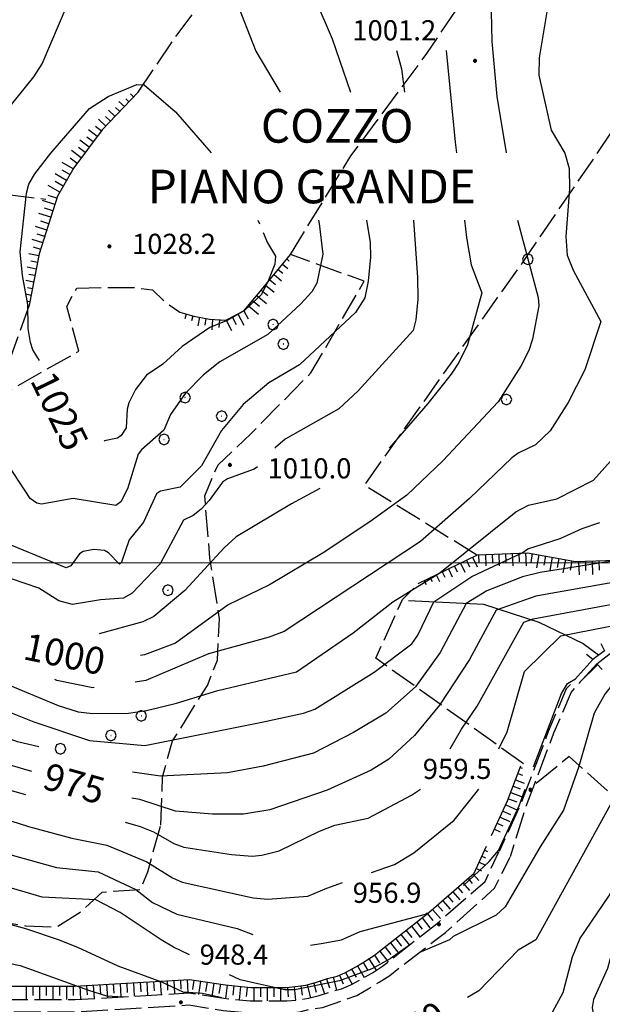
# Model space of a CAD drawing. Extents: x 2590192 to 2595016, y 4502431 to 4505889.
# Drawn here: x 2593253 to 2593470, y 4505336 to 4505702 of the extents above; entities that cross this region are included whole.
import ezdxf

# ---------------------------------------------------------------- set-up
doc = ezdxf.new("R2010")
doc.units = 0
doc.header["$LTSCALE"] = 5
doc.header["$MEASUREMENT"] = 0
for name, pattern in [('102', [2.5, 2, -0.5]), ('701', [2.5, 2, -0.5]), ('LSCA1', [1, -0.5, -0.5])]:
    doc.linetypes.add(name, pattern=pattern)
for name, color, linetype in [('10200000', 1, '102'), ('10800000', 2, 'Continuous'), ('30200000', 1, 'Continuous'), ('60100000', 1, 'LSCA1'), ('70100000', 1, '701'), ('70400000', 1, 'Continuous'), ('80100000', 2, 'Continuous'), ('80200000', 1, 'Continuous'), ('80400000', 1, 'Continuous'), ('A0070000', 8, 'Continuous'), ('A0130000', 4, 'Continuous'), ('A0140000', 2, 'Continuous'), ('PARAMETR', 1, 'Continuous')]:
    doc.layers.add(name, color=color, linetype=linetype)
doc.styles.get("Standard").update_dxf_attribs({"font": 'romans.shx'})

# ---------------------------------------------------------------- blocks, each defined once
blk = doc.blocks.new('CERCHIO5')
at = {"linetype": 'Continuous'}
for p, q in [((-0.2, 0.06), (-0.21, 0)), ((-0.21, 0), (-0.2, -0.06)), ((0, -0.2), (-0.21, 0)), ((-0.21, 0), (0, 0)), ((-0.2, -0.06), (0.02, 0.2)), ((-0.17, 0.12), (-0.2, 0.06)), ((0.16, -0.12), (-0.2, 0.06)), ((-0.2, 0.06), (0.19, -0.06)), ((-0.15, 0.09), (-0.18, 0.06)), ((-0.17, 0.09), (-0.18, 0.09)), ((-0.18, 0.09), (-0.09, 0.06)), ((-0.18, 0.06), (-0.18, 0.03)), ((-0.18, 0.03), (-0.18, 0.01)), ((-0.18, 0.01), (-0.18, -0.05)), ((-0.17, -0.12), (0.09, 0.18)), ((-0.12, 0.17), (-0.17, 0.12)), ((0.19, -0.06), (-0.17, 0.12)), ((-0.17, 0.12), (0, 0)), ((-0.17, 0.02), (-0.08, 0.11)), ((-0.15, 0.09), (-0.17, 0.09)), ((-0.16, 0.05), (-0.17, 0)), ((-0.12, -0.02), (-0.17, 0.02)), ((0, 0), (-0.17, -0.12)), ((-0.17, 0), (-0.16, -0.08)), ((-0.07, 0.16), (-0.16, 0.05)), ((-0.14, 0.05), (-0.16, -0.02)), ((-0.14, 0.11), (-0.15, 0.09)), ((-0.13, 0.02), (-0.15, 0.09)), ((-0.09, 0.06), (-0.14, 0.14)), ((-0.14, 0.14), (0, 0.07)), ((-0.1, 0.12), (-0.14, 0.11)), ((-0.13, 0.09), (-0.14, 0)), ((-0.08, 0.08), (-0.14, 0.05)), ((-0.14, 0), (-0.12, -0.07)), ((-0.07, 0.16), (-0.13, 0.09)), ((-0.13, 0.09), (-0.12, 0.11)), ((-0.11, -0.01), (-0.13, 0.09)), ((-0.09, -0.03), (-0.13, 0.02)), ((-0.07, 0.19), (-0.12, 0.17)), ((0.06, 0.19), (-0.12, -0.16)), ((-0.12, -0.16), (-0.07, 0.19)), ((0, -0.2), (-0.12, 0.17)), ((-0.12, 0.17), (0.16, -0.12)), ((-0.12, 0.11), (-0.11, 0.14)), ((-0.08, 0.05), (-0.12, -0.02)), ((-0.11, 0.14), (-0.1, 0.18)), ((-0.1, 0.18), (-0.08, 0.17)), ((-0.07, 0.16), (-0.1, 0.12)), ((-0.08, 0.17), (-0.03, 0.18)), ((-0.02, 0.15), (-0.08, 0.05)), ((-0.05, 0.13), (-0.08, 0.08)), ((-0.08, 0.11), (0.01, 0.1)), ((0, 0.2), (-0.07, 0.19)), ((0.02, 0.2), (-0.07, 0.16)), ((-0.07, 0.19), (0.12, -0.16)), ((-0.03, 0.18), (-0.07, 0.16)), ((0, 0.15), (-0.07, 0.16)), ((-0.05, 0.06), (-0.07, -0.01)), ((-0.07, -0.18), (0.04, 0.01)), ((0.01, 0.15), (-0.05, 0.11)), ((-0.04, 0.12), (-0.05, 0.13)), ((-0.05, 0.11), (-0.05, 0.06)), ((-0.02, 0.1), (-0.05, 0.06)), ((-0.05, 0.06), (-0.02, 0.1)), ((-0.03, 0.18), (-0.04, 0.12)), ((0.01, 0.19), (-0.03, 0.18)), ((0, 0.17), (-0.03, 0.18)), ((-0.03, 0.18), (0.01, 0.15)), ((0.01, 0.05), (-0.03, -0.02)), ((0.06, 0.13), (-0.02, 0.15)), ((-0.02, 0.1), (0.03, 0.11)), ((0.07, 0.09), (-0.02, 0.1)), ((0, 0), (0, 0.2)), ((0.06, 0.19), (0, 0.2)), ((0, 0.07), (0.04, 0.2)), ((0, 0), (0.06, 0.19)), ((0.12, 0.17), (0, -0.2)), ((0.04, 0.16), (0, 0.17)), ((0.06, 0.14), (0, 0.15)), ((0.07, 0.05), (0, -0.04)), ((0, 0), (0.2, 0)), ((0, 0), (0, -0.2)), ((0.03, 0.11), (0.01, 0.19)), ((0.01, 0.1), (0.07, 0.05)), ((0.07, 0.04), (0.01, 0.05)), ((0.15, 0.14), (0.03, 0.07)), ((0.03, 0.11), (0.09, 0.09)), ((0.07, -0.09), (0.03, 0.11)), ((0.03, 0.07), (0.19, 0.06)), ((0.03, -0.08), (0.08, 0.07)), ((0.04, 0.2), (0.07, 0.1)), ((0.09, 0.18), (0.04, -0.2)), ((0.11, 0.14), (0.04, 0.16)), ((0.04, 0.01), (0.15, 0.14)), ((0.05, -0.06), (0.11, 0.03)), ((0.12, 0.17), (0.06, 0.19)), ((0.06, -0.19), (0.12, 0.17)), ((0.12, 0.12), (0.06, 0.14)), ((0.08, 0.07), (0.06, 0.13)), ((0.16, 0.12), (0.06, -0.19)), ((0.07, 0.1), (0.08, 0.18)), ((0.12, 0.04), (0.07, 0.09)), ((0.07, -0.02), (0.07, 0.04)), ((0.08, 0.18), (0.2, -0.03)), ((0.09, 0.09), (0.12, 0.05)), ((0.14, 0.07), (0.1, -0.08)), ((0.16, 0.11), (0.11, 0.14)), ((0.11, 0.03), (0.14, 0.1)), ((0.16, 0.12), (0.12, 0.17)), ((0.12, -0.16), (0.16, 0.12)), ((0.16, 0.06), (0.12, 0.12)), ((0.12, 0.05), (0.12, 0.05)), ((0.12, 0.05), (0.13, -0.03)), ((0.12, -0.06), (0.12, 0.04)), ((0.13, -0.07), (0.16, 0)), ((0.14, 0.1), (0.14, 0.07)), ((0.19, 0.06), (0.16, 0.12)), ((0.17, 0.06), (0.16, 0.11)), ((0.16, 0.04), (0.16, 0.06)), ((0.16, 0), (0.16, 0.04)), ((0.19, 0.06), (0.17, -0.1)), ((0.18, -0.01), (0.17, 0.06)), ((0.2, 0), (0.19, 0.06)), ((0.19, -0.06), (0.2, 0)), ((-0.2, -0.06), (-0.17, -0.12)), ((0.17, -0.1), (-0.2, -0.06)), ((-0.18, -0.05), (-0.16, -0.1)), ((-0.17, -0.12), (-0.12, -0.16)), ((-0.16, -0.02), (-0.12, -0.04)), ((-0.15, -0.04), (-0.16, -0.11)), ((-0.16, -0.08), (-0.13, -0.13)), ((-0.16, -0.1), (-0.12, -0.15)), ((-0.16, -0.11), (-0.11, -0.13)), ((-0.12, -0.02), (-0.15, -0.04)), ((-0.13, -0.06), (-0.11, -0.02)), ((-0.1, -0.08), (-0.13, -0.06)), ((-0.13, -0.13), (-0.06, -0.15)), ((-0.11, -0.02), (-0.12, -0.02)), ((-0.12, -0.04), (-0.08, -0.02)), ((-0.12, -0.07), (-0.09, -0.09)), ((-0.12, -0.15), (-0.06, -0.16)), ((-0.12, -0.16), (-0.07, -0.19)), ((-0.1, -0.08), (-0.11, -0.01)), ((-0.11, -0.13), (-0.09, -0.16)), ((-0.06, -0.04), (-0.1, -0.1)), ((0, -0.09), (-0.1, -0.08)), ((-0.08, -0.14), (-0.1, -0.08)), ((-0.1, -0.1), (0.03, -0.13)), ((-0.05, -0.07), (-0.09, -0.03)), ((-0.09, -0.18), (-0.05, -0.07)), ((-0.09, -0.09), (-0.03, -0.13)), ((-0.09, -0.16), (-0.09, -0.18)), ((-0.03, -0.15), (-0.08, -0.14)), ((-0.07, -0.01), (-0.04, -0.05)), ((0.04, -0.2), (-0.07, -0.18)), ((-0.07, -0.19), (0, -0.2)), ((0.1, -0.08), (-0.06, -0.04)), ((-0.06, -0.15), (0.01, -0.16)), ((-0.06, -0.16), (-0.03, -0.19)), ((0, -0.04), (-0.05, -0.07)), ((0.05, -0.06), (-0.05, -0.07)), ((-0.05, -0.07), (0.05, -0.06)), ((-0.05, -0.07), (-0.05, -0.18)), ((-0.05, -0.18), (0.03, -0.08)), ((-0.04, -0.05), (0.01, -0.06)), ((-0.03, -0.02), (0.02, -0.05)), ((-0.03, -0.13), (0.05, -0.13)), ((0.05, -0.13), (-0.03, -0.15)), ((-0.03, -0.19), (0.04, -0.18)), ((0.14, -0.11), (0, -0.09)), ((0, -0.2), (0.06, -0.19)), ((0.01, -0.06), (0.05, -0.06)), ((0.01, -0.16), (0.04, -0.15)), ((0.02, -0.05), (0.07, -0.07)), ((0.03, -0.13), (0.07, -0.09)), ((0.13, -0.03), (0.04, -0.05)), ((0.04, -0.05), (0.05, -0.13)), ((0.04, -0.15), (0.1, -0.13)), ((0.04, -0.18), (0.06, -0.18)), ((0.05, -0.06), (0.07, -0.02)), ((0.13, -0.03), (0.05, -0.06)), ((0.05, -0.13), (0.11, -0.11)), ((0.06, -0.19), (0.12, -0.16)), ((0.06, -0.18), (0.09, -0.16)), ((0.07, -0.07), (0.15, -0.08)), ((0.09, -0.16), (0.12, -0.15)), ((0.1, -0.13), (0.13, -0.07)), ((0.11, -0.11), (0.12, -0.06)), ((0.12, -0.15), (0.14, -0.11)), ((0.12, -0.16), (0.16, -0.12)), ((0.2, -0.03), (0.13, -0.03)), ((0.15, -0.08), (0.18, -0.07)), ((0.16, -0.12), (0.19, -0.06)), ((0.18, -0.07), (0.18, -0.01))]:
    blk.add_line(p, q, dxfattribs=at)
blk = doc.blocks.new('CERCHIO1')
at = {"linetype": 'Continuous'}
for p, q in [((-0.28, 0.28), (-0.397, -0.002)), ((0.003, 0.398), (-0.28, 0.28)), ((0, 0), (-0.002, -0.003)), ((0.002, 0.002), (0, 0)), ((0.005, 0.003), (0.002, 0.002)), ((0.286, 0.28), (0.003, 0.398)), ((0.009, 0.003), (0.005, 0.003)), ((0.011, 0.001), (0.009, 0.003)), ((0.013, -0.001), (0.011, 0.001)), ((0.403, -0.002), (0.286, 0.28)), ((-0.397, -0.002), (-0.28, -0.285)), ((-0.28, -0.285), (0.003, -0.402)), ((-0.002, -0.003), (-0.002, -0.006)), ((-0.002, -0.006), (0, -0.009)), ((0, -0.009), (0.002, -0.011)), ((0.002, -0.011), (0.005, -0.013)), ((0.003, -0.402), (0.286, -0.285)), ((0.005, -0.013), (0.009, -0.012)), ((0.009, -0.012), (0.011, -0.011)), ((0.011, -0.011), (0.013, -0.008)), ((0.014, -0.005), (0.013, -0.001)), ((0.013, -0.008), (0.014, -0.005)), ((0.286, -0.285), (0.403, -0.002))]:
    blk.add_line(p, q, dxfattribs=at)
blk = doc.blocks.new('BA1LUNG')
at = {"linetype": 'Continuous'}
blk.add_line((0, 0), (1, 0), dxfattribs=at)
blk = doc.blocks.new('BA1CORT')
at = {"linetype": 'Continuous'}
blk.add_line((0, 0), (0.7, 0), dxfattribs=at)

msp = doc.modelspace()

# ---------------------------------------------------------------- linework, layer by layer
at = {"layer": '10200000', "linetype": '102', "flags": 128}
for points in [[(2593466.06, 4505464.03), (2593456.15, 4505453.09), (2593449.46, 4505437.25), (2593438.93, 4505409.56), (2593431.13, 4505392.59)], [(2593467.48, 4505462.47), (2593457.93, 4505451.94), (2593451.45, 4505436.63), (2593440.91, 4505408.88), (2593435.22, 4505390.63)], [(2593196, 4505337.5), (2593212.25, 4505335.5), (2593243.5, 4505337.5), (2593273.5, 4505337.5), (2593315.75, 4505340), (2593328.75, 4505338), (2593338.5, 4505337), (2593352.25, 4505337), (2593357, 4505337.5), (2593360.25, 4505338), (2593364.25, 4505339), (2593368.75, 4505340.5), (2593372.5, 4505341.5), (2593376, 4505343), (2593380.5, 4505345.5), (2593384, 4505347.5), (2593387.75, 4505350), (2593389.75, 4505351.5), (2593408.25, 4505366), (2593426, 4505381.5), (2593431, 4505392.5)], [(2593012.25, 4505203), (2593080.5, 4505270.5), (2593108.5, 4505294.5), (2593131.75, 4505316), (2593135.25, 4505319), (2593139, 4505322), (2593142.75, 4505324), (2593146.25, 4505326), (2593150, 4505327), (2593153.75, 4505328.5), (2593157.5, 4505329.5), (2593176.5, 4505332), (2593194, 4505332.5), (2593212, 4505331), (2593243.75, 4505333), (2593273.75, 4505333), (2593315.75, 4505335.5), (2593328.5, 4505333.5), (2593338, 4505332.5), (2593352.5, 4505332.5), (2593357, 4505333), (2593361.25, 4505334), (2593365.5, 4505334.5), (2593369.75, 4505336), (2593374, 4505337.5), (2593378.25, 4505339), (2593382.5, 4505341.5), (2593386.5, 4505344), (2593390.5, 4505346.5), (2593394.25, 4505349.5), (2593411.25, 4505362.5), (2593429.5, 4505379), (2593435.25, 4505390.5)]]:
    msp.add_lwpolyline(points, dxfattribs=at)
at = {"layer": '10800000', "linetype": 'Continuous', "flags": 128}
for points in [[(2593468.97, 4505470), (2593470.31, 4505467.31), (2593466.06, 4505464.03), (2593463.69, 4505465.87)], [(2593469.52, 4505460.27), (2593467.48, 4505462.47), (2593473.07, 4505466.75), (2593475.79, 4505465.48)]]:
    msp.add_lwpolyline(points, dxfattribs=at)
at = {"layer": '30200000', "linetype": 'Continuous', "flags": 128}
msp.add_lwpolyline([(2593397.48, 4505486), (2593425.34, 4505484.59), (2593445.88, 4505477.89), (2593462.42, 4505470), (2593468.17, 4505465.81)], dxfattribs=at)
at = {"layer": '60100000', "linetype": 'LSCA1', "flags": 128}
for points in [[(2593296.91, 4505675.19), (2593283.51, 4505661.09), (2593272.91, 4505646.94), (2593266.88, 4505636.47), (2593260.1, 4505614.94), (2593256.31, 4505595.84)], [(2593312.38, 4505593.25), (2593317.63, 4505591.81), (2593323.41, 4505590.72), (2593329.55, 4505590.34), (2593336.23, 4505593.81), (2593341.7, 4505600.25), (2593353.53, 4505614.75)], [(2593401.02, 4505492.28), (2593423.17, 4505503.03), (2593441.76, 4505503.78), (2593459.62, 4505500.53), (2593478.38, 4505501.13), (2593493.27, 4505500.16), (2593521.26, 4505483.78)], [(2593428.38, 4505398.59), (2593434.32, 4505411.5), (2593439.23, 4505424.42)], [(2593197.84, 4505342.31), (2593212.4, 4505340.52), (2593243.34, 4505342.5), (2593273.35, 4505342.5), (2593315.98, 4505345.02), (2593329.38, 4505342.96), (2593338.76, 4505342), (2593351.98, 4505342), (2593356.36, 4505342.46), (2593359.26, 4505342.91), (2593362.85, 4505343.8), (2593367.31, 4505345.29), (2593370.86, 4505346.23), (2593373.8, 4505347.49), (2593378.05, 4505349.86), (2593381.37, 4505351.76), (2593384.86, 4505354.09), (2593386.71, 4505355.47), (2593405.06, 4505369.85), (2593421.9, 4505384.55), (2593426.44, 4505394.57)]]:
    msp.add_lwpolyline(points, dxfattribs=at)
at = {"layer": '70100000', "linetype": '701', "flags": 128}
for points in [[(2593353.53, 4505614.75), (2593376.01, 4505651.44), (2593404.28, 4505689.47), (2593418.58, 4505710.68)], [(2593296.91, 4505675.19), (2593311.59, 4505696.84), (2593321.4, 4505709.74)], [(2593422.88, 4505502.88), (2593381.08, 4505528.88), (2593439.58, 4505611.25), (2593480.56, 4505671.28)], [(2593186.31, 4505644.97), (2593262.56, 4505635.28)], [(2593305.33, 4505402.44), (2593305.94, 4505420.44), (2593309.69, 4505433.75), (2593322.62, 4505454.34), (2593326.35, 4505463.78), (2593327.14, 4505479.22), (2593323.59, 4505501.69), (2593321.63, 4505525), (2593326.6, 4505536.53), (2593338.77, 4505548.03), (2593361.16, 4505570.69), (2593380.99, 4505604.78), (2593353.53, 4505614.75)], [(2593154.46, 4505512.88), (2593166.09, 4505517.16), (2593187.69, 4505522.47), (2593217.77, 4505541.56), (2593249.81, 4505564.69), (2593274.79, 4505578.75), (2593270.33, 4505595.44), (2593274.05, 4505602.25), (2593286.84, 4505602.5), (2593295.79, 4505602.47), (2593302.27, 4505601.53), (2593306.97, 4505596.97), (2593312.38, 4505593.25)], [(2593256.31, 4505595.84), (2593243.68, 4505560.25)], [(2593440.24, 4505425.28), (2593385.26, 4505464.5), (2593395.2, 4505486.34), (2593401.02, 4505492.28)], [(2593480.76, 4505406.78), (2593457.27, 4505427.97), (2593444.06, 4505417.19)], [(2593194.25, 4505352), (2593194.5, 4505374), (2593196.75, 4505379), (2593205.5, 4505379.5), (2593242.75, 4505367), (2593255, 4505365), (2593266.5, 4505364.5), (2593275.25, 4505370), (2593283.5, 4505377.5), (2593297.75, 4505378.5), (2593300.5, 4505385), (2593305.25, 4505402.5)]]:
    msp.add_lwpolyline(points, dxfattribs=at)
at = {"layer": '80100000', "linetype": 'Continuous', "flags": 128}
for points in [[(2593428.05, 4505710.77), (2593428.44, 4505694.03), (2593430.27, 4505673.48), (2593433.77, 4505652.53)], [(2593260.14, 4505575.24), (2593257.73, 4505579.28), (2593256.78, 4505582), (2593256.02, 4505587.25), (2593255.93, 4505587.87), (2593255.85, 4505596.15), (2593253.85, 4505606.97), (2593252.95, 4505615.68), (2593255.33, 4505637.54), (2593256.25, 4505640.91), (2593258.44, 4505644.7), (2593264.41, 4505652.49), (2593278.81, 4505669.09), (2593285.76, 4505673.51), (2593296.4, 4505677.95), (2593299.15, 4505677.85), (2593310.77, 4505667.83), (2593323.99, 4505652.53)], [(2593438.05, 4505627.53), (2593445.69, 4505598.8), (2593445.9, 4505595.63), (2593443.56, 4505583.28), (2593442.23, 4505579.05), (2593439.3, 4505573.23), (2593430.79, 4505559.91), (2593410.28, 4505537.98), (2593396.77, 4505525.22), (2593383.02, 4505515.28), (2593365.68, 4505503.75), (2593345.69, 4505491.84), (2593330.34, 4505484.43), (2593310.82, 4505470.14), (2593299.27, 4505465.79), (2593297.81, 4505465.56)], [(2593341.4, 4505627.53), (2593341.97, 4505626.2)], [(2593343.33, 4505622.98), (2593344.99, 4505619.04), (2593347.97, 4505614.13), (2593347.76, 4505611.09), (2593345.18, 4505604.51)], [(2593345.18, 4505604.51), (2593342.66, 4505599.67), (2593336.38, 4505593.88), (2593330.28, 4505590.29), (2593323.54, 4505587.53), (2593313.26, 4505580.52), (2593306.02, 4505573.88), (2593300.04, 4505569.82), (2593295.94, 4505564.48), (2593293.37, 4505559.6), (2593292.77, 4505557.16), (2593292.44, 4505550.24), (2593290.56, 4505547.38), (2593289.21, 4505546.46), (2593284.31, 4505545.36), (2593284.19, 4505545.3)], [(2593518.1, 4505497.98), (2593515.02, 4505494.79), (2593513.82, 4505490.58), (2593513.92, 4505487.62), (2593495.62, 4505494.32), (2593485.1, 4505494.27), (2593479.77, 4505493.78), (2593444.76, 4505487.59), (2593430.12, 4505482.45), (2593420.14, 4505464.05), (2593408.98, 4505447.03), (2593399.71, 4505435.82), (2593390.15, 4505426.97), (2593383.58, 4505422.91), (2593367.23, 4505415.38), (2593345.9, 4505408.09), (2593336.08, 4505406.45), (2593324.52, 4505406.55), (2593310.82, 4505407.66), (2593297.46, 4505411.95), (2593294.54, 4505412.51)], [(2593257.32, 4505422.33), (2593249.31, 4505424.7), (2593248.95, 4505424.79), (2593239.44, 4505427.02), (2593236.09, 4505428.59), (2593220.06, 4505438.59), (2593217.47, 4505440.72), (2593211.85, 4505447.13), (2593203.34, 4505453.3), (2593196.9, 4505456.34), (2593183.37, 4505461.2), (2593169.92, 4505464.23), (2593159.21, 4505465.93), (2593141.43, 4505466.82), (2593131.6, 4505465.05), (2593128.1, 4505464.99), (2593119.81, 4505466.79), (2593099.98, 4505469.51)], [(2593551.79, 4505417.76), (2593548.35, 4505420.61), (2593509.24, 4505443.7), (2593488.23, 4505448), (2593482.07, 4505448.49), (2593479.43, 4505444.74), (2593478.19, 4505440.77), (2593472.63, 4505410.13), (2593447.34, 4505364.19), (2593444.79, 4505359.77), (2593438.19, 4505355.95), (2593423.61, 4505340.73), (2593419.44, 4505338.28)], [(2593327.96, 4505338.13), (2593320.84, 4505339.73), (2593313.59, 4505340.28), (2593305.69, 4505343.97), (2593289.44, 4505350), (2593274.46, 4505356.94), (2593267.2, 4505359.77), (2593255.05, 4505363.88), (2593229.91, 4505370.6), (2593209.34, 4505375.21), (2593197.23, 4505379.95), (2593194.47, 4505381.75), (2593191.59, 4505385.7), (2593190.19, 4505388.49)]]:
    msp.add_lwpolyline(points, dxfattribs=at)
at = {"layer": '80200000', "linetype": 'Continuous', "flags": 128}
for points in [[(2593230.16, 4505646.33), (2593258.11, 4505680.83), (2593261.19, 4505685.73), (2593270.45, 4505707.56), (2593270.96, 4505709.25)], [(2593333.14, 4505709.85), (2593340.61, 4505690.38), (2593349.77, 4505675.11)], [(2593362.56, 4505710.14), (2593369.01, 4505694.94), (2593375.89, 4505675.11)], [(2593449.03, 4505705.74), (2593446.05, 4505687.92), (2593445.92, 4505681.47), (2593450.54, 4505660.97), (2593455.62, 4505652.4), (2593457.21, 4505646.78), (2593457.37, 4505639.14), (2593455.98, 4505621.38), (2593456.52, 4505614.45), (2593458.75, 4505608.9), (2593469.05, 4505589.82), (2593463.05, 4505571.88), (2593456.86, 4505559.65), (2593450.12, 4505549.07), (2593444.73, 4505543.86), (2593438.28, 4505540.83), (2593435.95, 4505539.09), (2593420.19, 4505523.89), (2593401.88, 4505507.93), (2593351.17, 4505474.41), (2593345.65, 4505472.31), (2593323.05, 4505466.14), (2593299.76, 4505456.22), (2593295.78, 4505455.67)], [(2593392.94, 4505690.67), (2593394.88, 4505683.76), (2593395.94, 4505675.11)], [(2593411.52, 4505690.67), (2593414.78, 4505656.58), (2593415.27, 4505652.53)], [(2593363.94, 4505627.53), (2593364.22, 4505626.33), (2593365.59, 4505614.9), (2593363.34, 4505604.06), (2593361.48, 4505600.84), (2593357.3, 4505596.25), (2593345.1, 4505584.99), (2593327.3, 4505574.8), (2593321.23, 4505569.95), (2593314.31, 4505563.05), (2593308.93, 4505555.26), (2593306.46, 4505549.4), (2593298.09, 4505542.09), (2593296.84, 4505540.41), (2593292.89, 4505527.59), (2593290.49, 4505522.71), (2593288.56, 4505521.38), (2593272.66, 4505523.93), (2593260.93, 4505521.89), (2593259.23, 4505522.22), (2593256.74, 4505523.92), (2593240.18, 4505548.96)], [(2593381.84, 4505627.53), (2593383.19, 4505619.16), (2593383.29, 4505613.73), (2593382.41, 4505604.77), (2593381.26, 4505598.57), (2593377.74, 4505593.19), (2593356.86, 4505573.64), (2593345.51, 4505567), (2593335.91, 4505558.9), (2593327.91, 4505549.27), (2593320.4, 4505536.12), (2593312.52, 4505528.17), (2593305.17, 4505526.66), (2593303.66, 4505525.65), (2593298.86, 4505515.13), (2593293.59, 4505508.59), (2593290.63, 4505500.27), (2593289.9, 4505499.51), (2593285.87, 4505503.79), (2593284.39, 4505504.57), (2593280.4, 4505505.03), (2593276.48, 4505504.18), (2593275.08, 4505503.37), (2593271.83, 4505498.88), (2593270.09, 4505498.2), (2593242.81, 4505509.36)], [(2593399.31, 4505627.53), (2593400.85, 4505606.18), (2593400.98, 4505598.16), (2593400.2, 4505590.41), (2593399.13, 4505586.41), (2593378.73, 4505564.03), (2593371.5, 4505557.32), (2593351.56, 4505545.98), (2593347.92, 4505542.9), (2593347.74, 4505542.68)], [(2593418.24, 4505627.53), (2593419.02, 4505621.02), (2593420.76, 4505610.87), (2593424.75, 4505600.46), (2593419.44, 4505581.17), (2593416.2, 4505574.56), (2593413.31, 4505570.27), (2593404.62, 4505559.27), (2593390.3, 4505542.68)], [(2593341.25, 4505535.74), (2593340.09, 4505534.85), (2593330.09, 4505531.32), (2593328.26, 4505530.05), (2593323.26, 4505523.17), (2593320.26, 4505519.96), (2593317.34, 4505517.64), (2593313.78, 4505515.95), (2593305.11, 4505499.59), (2593294.69, 4505488.67), (2593291.42, 4505486.91), (2593282.85, 4505486.3), (2593272.41, 4505484.54), (2593267.43, 4505485.85), (2593259.91, 4505490.59), (2593239.52, 4505497.55), (2593218.83, 4505509.46), (2593207.93, 4505518.83), (2593188.84, 4505545.47), (2593181.53, 4505551.67), (2593173.89, 4505559.69)], [(2593240.23, 4505458.03), (2593267.09, 4505446.89), (2593274.62, 4505444.61), (2593279.96, 4505443.91), (2593293.27, 4505444.13), (2593299.97, 4505445.13), (2593311.13, 4505447.84), (2593326.56, 4505452.45), (2593355.83, 4505459.45), (2593376.92, 4505474.02), (2593391.59, 4505485.45), (2593409.16, 4505496.23), (2593437.38, 4505519.03), (2593442.09, 4505521.44), (2593452.69, 4505523.85), (2593466.24, 4505530.79), (2593472.65, 4505537.78)], [(2593364.52, 4505527.68), (2593353.98, 4505521.92), (2593333.38, 4505509.73), (2593328.84, 4505505.65), (2593314.23, 4505489.77), (2593302.77, 4505480.08), (2593298.64, 4505478.08), (2593282.34, 4505473.65)], [(2593244.94, 4505446.11), (2593258.09, 4505440.81), (2593278.76, 4505433.94), (2593299.33, 4505432.05), (2593342.87, 4505440.67), (2593358.34, 4505444.09), (2593362.66, 4505445.57), (2593384.7, 4505459.39), (2593398.69, 4505469.86), (2593400.94, 4505473.16), (2593406.9, 4505485.52), (2593421.03, 4505494.91), (2593439.68, 4505503.7), (2593441.84, 4505505.25), (2593453.91, 4505509.08), (2593462.1, 4505512.73), (2593468.61, 4505515.04)], [(2593503, 4505515.04), (2593500.52, 4505512.88), (2593492.28, 4505507), (2593485.23, 4505503.7), (2593475.63, 4505501.04), (2593446.47, 4505496.38), (2593439.89, 4505494.82), (2593426.65, 4505489.6), (2593418.94, 4505484.91), (2593409.27, 4505466.61), (2593400.08, 4505453.82), (2593389.04, 4505444.08), (2593377.01, 4505436.88), (2593362.07, 4505429.19), (2593343.39, 4505424.32), (2593330.12, 4505421.91), (2593305.22, 4505420.63), (2593294.79, 4505422.16)], [(2593412.91, 4505430.84), (2593417.18, 4505438.08), (2593422.96, 4505446.63), (2593440.31, 4505477.88), (2593443.85, 4505479.12), (2593481.23, 4505486.07), (2593491.9, 4505487.02), (2593500.31, 4505485.83), (2593514.31, 4505480.12)], [(2593259.93, 4505431.59), (2593252.02, 4505433.44), (2593235.4, 4505439.45), (2593225.26, 4505445.32), (2593217.98, 4505455.04), (2593215.36, 4505457.33), (2593203.55, 4505462.48), (2593187.81, 4505467.83), (2593179.93, 4505471.73), (2593169.63, 4505472.12), (2593158.13, 4505474.39), (2593143.87, 4505475.06), (2593130.06, 4505472.09), (2593111.34, 4505477.4)], [(2593431.03, 4505430.84), (2593434.1, 4505437.13), (2593440.58, 4505459.57), (2593454.18, 4505472.8), (2593482.69, 4505478.37), (2593489.62, 4505479.34), (2593495.16, 4505479.41)], [(2593087.66, 4505461.73), (2593093.74, 4505459.42), (2593105.33, 4505458.81), (2593123.03, 4505456.56), (2593135.36, 4505456.4), (2593149.98, 4505457.16), (2593158.65, 4505456.83), (2593178.28, 4505452.32), (2593189.92, 4505450.32), (2593199.55, 4505443.77), (2593214.47, 4505432.17), (2593224.17, 4505425.61), (2593228.89, 4505422.93), (2593239.98, 4505417.99), (2593254.92, 4505413.83)], [(2593461.2, 4505455.55), (2593467.82, 4505462.09)], [(2593557.54, 4505424.19), (2593555.49, 4505426.34), (2593529.92, 4505439.58), (2593523.83, 4505443.48), (2593506.75, 4505452.59), (2593494.88, 4505456.51), (2593475.83, 4505458.02), (2593470.45, 4505451.15), (2593466.58, 4505444.12), (2593460.84, 4505424.17), (2593455.06, 4505408.02), (2593446.38, 4505394.4), (2593433.39, 4505371.98), (2593430.09, 4505368.97), (2593414.08, 4505360.92), (2593412.69, 4505359.77), (2593401.27, 4505354.87)], [(2593280.56, 4505453.59), (2593280.05, 4505453.52), (2593266.66, 4505456.29), (2593265.84, 4505456.62)], [(2593444.01, 4505424.05), (2593454.31, 4505451.4), (2593456.57, 4505455.09), (2593459.54, 4505456.84)], [(2593161.39, 4505447.23), (2593162.68, 4505447.11), (2593168.74, 4505445.84), (2593173.55, 4505444.2), (2593179.83, 4505440.15), (2593185.12, 4505437.91), (2593202.21, 4505427.39), (2593215.36, 4505418.27), (2593232.78, 4505409.41), (2593256.13, 4505401.95), (2593272.26, 4505397.55), (2593285.21, 4505394.92), (2593300.15, 4505388.77), (2593309.6, 4505382.8), (2593313.28, 4505381.25), (2593339.7, 4505375.32), (2593345.09, 4505374.9), (2593359.95, 4505375.98), (2593367.1, 4505378.99), (2593372.94, 4505381.02)], [(2593161.39, 4505437.14), (2593163.06, 4505437.06), (2593166.81, 4505436.4), (2593170.98, 4505434.3), (2593178.19, 4505428.16), (2593203.45, 4505412.57), (2593230.01, 4505398.28), (2593249.95, 4505391.3), (2593266.45, 4505386.66), (2593282.02, 4505385.04), (2593295.98, 4505378.48), (2593302.27, 4505373.62), (2593311.27, 4505369.32), (2593333.68, 4505363.98), (2593339.52, 4505361.75)], [(2593445.6, 4505322.77), (2593454.93, 4505340.17), (2593458.48, 4505353.4), (2593461.06, 4505359.77), (2593461.18, 4505360.13), (2593471.97, 4505376.02), (2593484.87, 4505400.83), (2593489.7, 4505421.13), (2593491.73, 4505435.41), (2593501.15, 4505433.57), (2593511.81, 4505434.69), (2593517.82, 4505429.65), (2593543.29, 4505413.79), (2593549.84, 4505409.7), (2593560.52, 4505390.48), (2593568.63, 4505384.88), (2593581.25, 4505371.55), (2593588.09, 4505365.33), (2593599.16, 4505359.84), (2593601.94, 4505358.81)], [(2593315.99, 4505354.13), (2593310.07, 4505357.05), (2593305.44, 4505359.77), (2593290.15, 4505369.93), (2593281.11, 4505374.56), (2593261.15, 4505375.65), (2593231.92, 4505384.22), (2593220.28, 4505389.54), (2593202.65, 4505395.69), (2593195.98, 4505400.18), (2593193.8, 4505402.73), (2593190.32, 4505408.82), (2593188.1, 4505410.98), (2593164.95, 4505425.73), (2593153.41, 4505427.05), (2593135.56, 4505427.01)], [(2593594.7, 4505353.38), (2593581.19, 4505361.45), (2593558.8, 4505379.34), (2593550.69, 4505389.66), (2593543.63, 4505400.38), (2593538.23, 4505406.96), (2593517.64, 4505419.45), (2593504.79, 4505420.13), (2593492.62, 4505380.35), (2593490.16, 4505378.19), (2593482.03, 4505368.59), (2593476.16, 4505359.77), (2593473.23, 4505355.55), (2593471.43, 4505349.06), (2593466.31, 4505337.55), (2593465.81, 4505334.59), (2593466.93, 4505327.19), (2593463.17, 4505319.48), (2593455.49, 4505309.57), (2593440.22, 4505293.52), (2593424.88, 4505280.56), (2593381.02, 4505288.09)], [(2593292, 4505403.5), (2593297.64, 4505401.93), (2593302.63, 4505399.95), (2593310.21, 4505395.61), (2593313.81, 4505394.2), (2593331.66, 4505391.43), (2593339.31, 4505390.91), (2593342.88, 4505391.22), (2593349.36, 4505392.86), (2593364.37, 4505400.23), (2593370.06, 4505402.43), (2593382.5, 4505405), (2593398.57, 4505413.55), (2593401.97, 4505415.84)], [(2593383.66, 4505384.75), (2593392.26, 4505387.74), (2593399.47, 4505392.13), (2593414.38, 4505404.21), (2593423.57, 4505415.84)], [(2593417.94, 4505379.92), (2593427.52, 4505388.92), (2593430.94, 4505393), (2593438.57, 4505409.62), (2593440.91, 4505415.84)], [(2593189.08, 4505375.31), (2593192.27, 4505369.45), (2593196.36, 4505367.2), (2593202.61, 4505361.72), (2593204.72, 4505360.57), (2593209.23, 4505359.77), (2593219.3, 4505359.41), (2593231.52, 4505356.53), (2593238.98, 4505353.02), (2593253.01, 4505350.21), (2593278.45, 4505341.03), (2593285.07, 4505338.93), (2593291.38, 4505338.55)], [(2593360.99, 4505357.73), (2593364.97, 4505358.37), (2593372.52, 4505359.77), (2593379.48, 4505362.81), (2593403.83, 4505369.27), (2593404.4, 4505369.75)], [(2593397.39, 4505357.48), (2593390.66, 4505352.68), (2593383.87, 4505348.99), (2593371.77, 4505344.5), (2593355.19, 4505341.09), (2593351.26, 4505341.18), (2593334.85, 4505344.8), (2593330.91, 4505346.75)]]:
    msp.add_lwpolyline(points, dxfattribs=at)
at = {"layer": 'PARAMETR', "linetype": 'Continuous', "lineweight": 0, "flags": 128}
msp.add_lwpolyline([(2590347.76, 4505500), (2593868.17, 4505500)], dxfattribs=at)

# ---------------------------------------------------------------- block references
at = {"layer": '60100000', "linetype": 'Continuous'}
for name, p, xscale, yscale, zscale, rotation in [('BA1LUNG', (2593295.19, 4505673.38), 1.630254820044541, 1.630254820044541, 1.630254820044541, 136.4581230784926), ('BA1LUNG', (2593291.74, 4505669.75), 2.784926803449441, 2.784926803449441, 2.784926803449441, 136.4581231228986), ('BA1CORT', (2593293.47, 4505671.57), 2.331665749901183, 2.331665749901183, 2.331665749901183, 136.4581231682506), ('BA1LUNG', (2593288.3, 4505666.13), 3.386951477902955, 3.386951477902955, 3.386951477902955, 136.4581231915348), ('BA1CORT', (2593290.02, 4505667.94), 3.120446892745733, 3.120446892745733, 3.120446892745733, 136.4581231660071), ('BA1LUNG', (2593284.85, 4505662.5), 3.796975085477441, 3.796975085477441, 3.796975085477441, 136.4581231739593), ('BA1CORT', (2593286.58, 4505664.32), 3.608045753738377, 3.608045753738377, 3.608045753738377, 136.4581231798471), ('BA1LUNG', (2593281.68, 4505658.65), 4.108291239117812, 4.108291239117812, 4.108291239117812, 143.1625094828899), ('BA1CORT', (2593283.18, 4505660.65), 3.961920556122804, 3.961920556122804, 3.961920556122804, 143.1625094947573), ('BA1LUNG', (2593278.68, 4505654.65), 4.359322073615657, 4.359322073615657, 4.359322073615657, 143.162509450924), ('BA1CORT', (2593280.18, 4505656.65), 4.239850389034511, 4.239850389034511, 4.239850389034511, 143.1625094761312), ('BA1LUNG', (2593275.69, 4505650.65), 4.569670395790481, 4.569670395790481, 4.569670395790481, 143.1625094372439), ('BA1CORT', (2593277.19, 4505652.65), 4.468741738721755, 4.468741738721755, 4.468741738721755, 143.1625094364298), ('BA1LUNG', (2593272.73, 4505646.62), 4.750701700379546, 4.750701700379546, 4.750701700379546, 150.0610161125149), ('BA1CORT', (2593274.19, 4505648.65), 4.66333148436851, 4.66333148436851, 4.66333148436851, 143.162509457881), ('BA1LUNG', (2593270.23, 4505642.29), 4.909597288588174, 4.909597288588174, 4.909597288588174, 150.0610160738773), ('BA1CORT', (2593271.48, 4505644.45), 4.832573186204519, 4.832573186204519, 4.832573186204519, 150.0610161087476), ('BA1CORT', (2593268.98, 4505640.12), 4.982316061553393, 4.982316061553393, 4.982316061553393, 150.0610160845784), ('BA1LUNG', (2593267.74, 4505637.96), 4.946718553941834, 4.946718553941834, 4.946718553941834, 150.0610160905861), ('BA1LUNG', (2593265.89, 4505633.34), 4.792567139751019, 4.792567139751019, 4.792567139751019, 162.520293721357), ('BA1CORT', (2593266.64, 4505635.72), 4.871924052823799, 4.871924052823799, 4.871924052823799, 162.5202937357305), ('BA1LUNG', (2593264.39, 4505628.57), 4.617670481773103, 4.617670481773103, 4.617670481773103, 162.5202937016325), ('BA1CORT', (2593265.14, 4505630.95), 4.708054836150277, 4.708054836150277, 4.708054836150277, 162.5202937122852), ('BA1CORT', (2593263.64, 4505626.18), 4.520536739604323, 4.520536739604323, 4.520536739604323, 162.520293730282), ('BA1LUNG', (2593262.89, 4505623.8), 4.415563658164219, 4.415563658164219, 4.415563658164219, 162.5202936919486), ('BA1CORT', (2593262.14, 4505621.41), 4.301373892905599, 4.301373892905599, 4.301373892905599, 162.5202937382469), ('BA1LUNG', (2593261.39, 4505619.03), 4.176191839408488, 4.176191839408488, 4.176191839408488, 162.5202936917543), ('BA1LUNG', (2593259.96, 4505614.24), 3.882634912617133, 3.882634912617133, 3.882634912617133, 168.7766257143781), ('BA1CORT', (2593260.64, 4505616.64), 4.037673553845323, 4.037673553845323, 4.037673553845323, 162.5202937056311), ('BA1CORT', (2593259.47, 4505611.79), 3.706594881867342, 3.706594881867342, 3.706594881867342, 168.7766256681954), ('BA1CORT', (2593352.16, 4505613.07), 1.747757689848441, 1.747757689848441, 1.747757689848441, 320.7902992367619), ('BA1LUNG', (2593258.99, 4505609.34), 3.502958901739728, 3.502958901739728, 3.502958901739728, 168.7766256790635), ('BA1CORT', (2593349, 4505609.2), 3.183204364101009, 3.183204364101009, 3.183204364101009, 320.790299200207), ('BA1LUNG', (2593350.58, 4505611.13), 2.62942297266915, 2.62942297266915, 2.62942297266915, 320.7902992043871), ('BA1LUNG', (2593258.01, 4505604.43), 2.964635772077105, 2.964635772077105, 2.964635772077105, 168.7766256918808), ('BA1CORT', (2593258.5, 4505606.88), 3.261437266237269, 3.261437266237269, 3.261437266237269, 168.7766257223642), ('BA1CORT', (2593345.84, 4505605.32), 3.907008263709294, 3.907008263709294, 3.907008263709294, 320.7902992270085), ('BA1LUNG', (2593347.42, 4505607.26), 3.587909165952691, 3.587909165952691, 3.587909165952691, 320.7902991901593), ('BA1CORT', (2593257.53, 4505601.98), 2.579498557097817, 2.579498557097817, 2.579498557097817, 168.7766257057324), ('BA1CORT', (2593342.68, 4505601.45), 4.39484400664707, 4.39484400664707, 4.39484400664707, 320.7902992127688), ('BA1LUNG', (2593344.26, 4505603.38), 4.170469378500932, 4.170469378500932, 4.170469378500932, 320.7902992171637), ('BA1LUNG', (2593257.04, 4505599.53), 2.030047320587677, 2.030047320587677, 2.030047320587677, 168.7766256722656), ('BA1CORT', (2593256.55, 4505597.07), 1.060328233931803, 1.060328233931803, 1.060328233931803, 168.7766256631305), ('BA1CORT', (2593339.46, 4505597.62), 4.763307559575748, 4.763307559575748, 4.763307559575748, 319.6561300854863), ('BA1LUNG', (2593341.08, 4505599.52), 4.590245385608397, 4.590245385608397, 4.590245385608397, 319.6561301191057), ('BA1CORT', (2593336.23, 4505593.81), 4.938086885177787, 4.938086885177787, 4.938086885177787, 297.4501205685898), ('BA1LUNG', (2593337.85, 4505595.71), 4.918618342311899, 4.918618342311899, 4.918618342311899, 319.6561301113752), ('BA1LUNG', (2593314.79, 4505592.59), 1.898732076587703, 1.898732076587703, 1.898732076587703, 254.6618038381999), ('BA1CORT', (2593317.2, 4505591.93), 2.715654326708438, 2.715654326708438, 2.715654326708438, 254.6618038719472), ('BA1LUNG', (2593319.65, 4505591.43), 3.243560329248558, 3.243560329248558, 3.243560329248558, 259.3205058211732), ('BA1CORT', (2593322.11, 4505590.97), 3.634335287393472, 3.634335287393472, 3.634335287393472, 259.3205058191221), ('BA1LUNG', (2593324.58, 4505590.65), 3.944728976242394, 3.944728976242394, 3.944728976242394, 266.4585241386682), ('BA1CORT', (2593327.08, 4505590.49), 4.202233989957685, 4.202233989957685, 4.202233989957685, 266.4585241383966), ('BA1LUNG', (2593329.57, 4505590.35), 4.422277004408929, 4.422277004408929, 4.422277004408929, 297.4501205514068), ('BA1CORT', (2593331.79, 4505591.5), 4.614386393586344, 4.614386393586344, 4.614386393586344, 297.450120549466), ('BA1LUNG', (2593334.01, 4505592.66), 4.784862022371205, 4.784862022371205, 4.784862022371205, 297.4501205593197), ('BA1LUNG', (2593421.26, 4505502.1), 4.014675025257187, 4.014675025257187, 4.014675025257187, 295.8885657068686), ('BA1CORT', (2593423.55, 4505503.05), 4.143236317738724, 4.143236317738724, 4.143236317738724, 272.3103035552508), ('BA1LUNG', (2593426.05, 4505503.15), 4.259985580306472, 4.259985580306472, 4.259985580306472, 272.3103035354713), ('BA1CORT', (2593428.54, 4505503.25), 4.366911887388377, 4.366911887388377, 4.366911887388377, 272.3103035531392), ('BA1LUNG', (2593431.04, 4505503.35), 4.46554066730389, 4.46554066730389, 4.46554066730389, 272.3103035539723), ('BA1CORT', (2593433.54, 4505503.45), 4.557067490041197, 4.557067490041197, 4.557067490041197, 272.31030354851), ('BA1LUNG', (2593436.04, 4505503.55), 4.642446787117439, 4.642446787117439, 4.642446787117439, 272.3103035459816), ('BA1CORT', (2593438.54, 4505503.65), 4.722452655761098, 4.722452655761098, 4.722452655761098, 272.310303533585), ('BA1LUNG', (2593441.03, 4505503.75), 4.797721599638002, 4.797721599638002, 4.797721599638002, 272.3103035340297), ('BA1CORT', (2593443.51, 4505503.46), 4.868783321147133, 4.868783321147133, 4.868783321147133, 259.6866845137623), ('BA1LUNG', (2593445.96, 4505503.01), 4.936083356702208, 4.936083356702208, 4.936083356702208, 259.6866845171096), ('BA1CORT', (2593448.42, 4505502.57), 5.000000000166814, 5.000000000166814, 5.000000000166814, 259.6866845001531), ('BA1LUNG', (2593450.88, 4505502.12), 5.000000000166814, 5.000000000166814, 5.000000000166814, 259.6866845001531), ('BA1CORT', (2593453.34, 4505501.67), 5.000000000166814, 5.000000000166814, 5.000000000166814, 259.6866845001531), ('BA1LUNG', (2593412.27, 4505497.74), 3.309772536435642, 3.309772536435642, 3.309772536435642, 295.8885656870605), ('BA1CORT', (2593414.51, 4505498.83), 3.525828706505114, 3.525828706505114, 3.525828706505114, 295.8885656806598), ('BA1LUNG', (2593416.76, 4505499.92), 3.710452876746805, 3.710452876746805, 3.710452876746805, 295.8885657061278), ('BA1CORT', (2593419.01, 4505501.01), 3.871639711953503, 3.871639711953503, 3.871639711953503, 295.8885656768033), ('BA1LUNG', (2593455.8, 4505501.22), 5.000000000166814, 5.000000000166814, 5.000000000166814, 259.6866845001531), ('BA1CORT', (2593458.26, 4505500.78), 5.000000000166814, 5.000000000166814, 5.000000000166814, 259.6866845001531), ('BA1LUNG', (2593460.74, 4505500.57), 4.999999999662823, 4.999999999662823, 4.999999999662823, 271.8318631872523), ('BA1CORT', (2593463.24, 4505500.65), 4.999999999662823, 4.999999999662823, 4.999999999662823, 271.8318631872523), ('BA1LUNG', (2593465.74, 4505500.73), 4.999999999662823, 4.999999999662823, 4.999999999662823, 271.8318631872523), ('BA1CORT', (2593468.24, 4505500.81), 4.999999999662823, 4.999999999662823, 4.999999999662823, 271.8318631872523), ('BA1CORT', (2593405.52, 4505494.46), 2.278533752175081, 2.278533752175081, 2.278533752175081, 295.8885656501901), ('BA1LUNG', (2593407.77, 4505495.55), 2.7214662814735, 2.7214662814735, 2.7214662814735, 295.8885656606187), ('BA1CORT', (2593410.02, 4505496.65), 3.04934082843271, 3.04934082843271, 3.04934082843271, 295.8885656662671), ('BA1LUNG', (2593403.27, 4505493.37), 1.5931059701902, 1.5931059701902, 1.5931059701902, 295.8885657192881), ('BA1CORT', (2593438.15, 4505421.59), 2.57348960655579, 2.57348960655579, 2.57348960655579, 339.1916589542358), ('BA1LUNG', (2593439.04, 4505423.92), 0.7878837349430055, 0.7878837349430055, 0.7878837349430055, 339.1916590213858), ('BA1LUNG', (2593437.26, 4505419.25), 3.463818400108522, 3.463818400108522, 3.463818400108522, 339.1916589443198), ('BA1LUNG', (2593435.49, 4505414.57), 4.512825377990412, 4.512825377990412, 4.512825377990412, 339.1916589857572), ('BA1CORT', (2593436.38, 4505416.91), 4.061869069147495, 4.061869069147495, 4.061869069147495, 339.1916589513388), ('BA1LUNG', (2593433.6, 4505409.95), 4.803547730606081, 4.803547730606081, 4.803547730606081, 335.2924418083275), ('BA1CORT', (2593434.6, 4505412.24), 4.874946849889414, 4.874946849889414, 4.874946849889414, 339.1916589590703), ('BA1CORT', (2593432.56, 4505407.67), 4.42557730324474, 4.42557730324474, 4.42557730324474, 335.2924418039223), ('BA1CORT', (2593430.47, 4505403.13), 3.30688756091908, 3.30688756091908, 3.30688756091908, 335.2924417807588), ('BA1LUNG', (2593431.51, 4505405.4), 3.949725558841116, 3.949725558841116, 3.949725558841116, 335.2924417653855), ('BA1LUNG', (2593429.42, 4505400.86), 2.312110724762085, 2.312110724762085, 2.312110724762085, 335.2924417537268), ('BA1LUNG', (2593425.79, 4505393.14), 1.199046157213628, 1.199046157213628, 1.199046157213628, 335.6250140269264), ('BA1LUNG', (2593423.73, 4505388.59), 2.573674212798779, 2.573674212798779, 2.573674212798779, 335.6250139287353), ('BA1CORT', (2593424.76, 4505390.87), 2.063704207148957, 2.063704207148957, 2.063704207148957, 335.6250139429937), ('BA1LUNG', (2593421.47, 4505384.18), 3.218740169277035, 3.218740169277035, 3.218740169277035, 311.1184106050479), ('BA1CORT', (2593422.7, 4505386.31), 2.93667785835708, 2.93667785835708, 2.93667785835708, 335.6250139129671), ('BA1LUNG', (2593417.71, 4505380.89), 3.644673454244078, 3.644673454244078, 3.644673454244078, 311.118410585529), ('BA1CORT', (2593419.59, 4505382.53), 3.449456788318133, 3.449456788318133, 3.449456788318133, 311.1184105802178), ('BA1LUNG', (2593413.94, 4505377.6), 3.963179005985266, 3.963179005985266, 3.963179005985266, 311.1184105947326), ('BA1CORT', (2593415.82, 4505379.25), 3.813871952165994, 3.813871952165994, 3.813871952165994, 311.1184106131973), ('BA1LUNG', (2593410.17, 4505374.31), 4.217676106563584, 4.217676106563584, 4.217676106563584, 311.1184106062677), ('BA1CORT', (2593412.06, 4505375.96), 4.096783446386073, 4.096783446386073, 4.096783446386073, 311.1184106130041), ('BA1LUNG', (2593406.41, 4505371.02), 4.429636108464218, 4.429636108464218, 4.429636108464218, 311.1184106020872), ('BA1CORT', (2593408.29, 4505372.67), 4.328067134924787, 4.328067134924787, 4.328067134924787, 311.1184106066328), ('BA1CORT', (2593400.56, 4505366.33), 4.693192215779135, 4.693192215779135, 4.693192215779135, 308.0840678062385), ('BA1LUNG', (2593402.53, 4505367.87), 4.611262834484376, 4.611262834484376, 4.611262834484376, 308.0840678119491), ('BA1CORT', (2593404.5, 4505369.41), 4.523689319676405, 4.523689319676405, 4.523689319676405, 308.0840678145535), ('BA1CORT', (2593396.63, 4505363.24), 4.842736169427466, 4.842736169427466, 4.842736169427466, 308.0840677960705), ('BA1LUNG', (2593398.6, 4505364.78), 4.770161148729004, 4.770161148729004, 4.770161148729004, 308.0840678157602), ('BA1LUNG', (2593390.72, 4505358.62), 4.999999998097982, 4.999999998097982, 4.999999998097982, 308.0840678132196), ('BA1CORT', (2593392.69, 4505360.16), 4.97653022987731, 4.97653022987731, 4.97653022987731, 308.0840677806063), ('BA1LUNG', (2593394.66, 4505361.7), 4.911391962358841, 4.911391962358841, 4.911391962358841, 308.0840678229824), ('BA1LUNG', (2593386.79, 4505355.53), 4.999999998097982, 4.999999998097982, 4.999999998097982, 308.0840678132196), ('BA1CORT', (2593388.76, 4505357.07), 4.999999998097982, 4.999999998097982, 4.999999998097982, 308.0840678132196), ('BA1CORT', (2593380.59, 4505351.32), 4.999999997773538, 4.999999997773538, 4.999999997773538, 299.7820380858329), ('BA1LUNG', (2593382.7, 4505352.65), 4.99999999813462, 4.99999999813462, 4.99999999813462, 303.7279365237221), ('BA1CORT', (2593384.78, 4505354.04), 4.99999999813462, 4.99999999813462, 4.99999999813462, 303.7279365237221), ('BA1LUNG', (2593374.06, 4505347.63), 5.000000000872722, 5.000000000872722, 5.000000000872722, 299.146094269911), ('BA1CORT', (2593376.24, 4505348.85), 5.000000000872722, 5.000000000872722, 5.000000000872722, 299.146094269911), ('BA1LUNG', (2593378.42, 4505350.07), 4.999999997773538, 4.999999997773538, 4.999999997773538, 299.7820380858329), ('BA1CORT', (2593297.62, 4505343.93), 4.999999999102123, 4.999999999102123, 4.999999999102123, 273.3830057953979), ('BA1LUNG', (2593300.12, 4505344.08), 4.999999999102123, 4.999999999102123, 4.999999999102123, 273.3830057953979), ('BA1CORT', (2593302.62, 4505344.23), 4.999999999102123, 4.999999999102123, 4.999999999102123, 273.3830057953979), ('BA1LUNG', (2593305.11, 4505344.38), 4.999999999102123, 4.999999999102123, 4.999999999102123, 273.3830057953979), ('BA1CORT', (2593307.61, 4505344.53), 4.999999999102123, 4.999999999102123, 4.999999999102123, 273.3830057953979), ('BA1LUNG', (2593310.1, 4505344.67), 4.999999999102123, 4.999999999102123, 4.999999999102123, 273.3830057953979), ('BA1CORT', (2593312.6, 4505344.82), 4.999999999102123, 4.999999999102123, 4.999999999102123, 273.3830057953979), ('BA1LUNG', (2593315.09, 4505344.97), 4.999999999102123, 4.999999999102123, 4.999999999102123, 273.3830057953979), ('BA1CORT', (2593317.57, 4505344.77), 5.000000000903833, 5.000000000903833, 5.000000000903833, 261.2602639186821), ('BA1LUNG', (2593320.04, 4505344.4), 5.000000000903833, 5.000000000903833, 5.000000000903833, 261.2602639186821), ('BA1CORT', (2593322.52, 4505344.02), 5.000000000903833, 5.000000000903833, 5.000000000903833, 261.2602639186821), ('BA1LUNG', (2593364.62, 4505344.39), 5.000000000701331, 5.000000000701331, 5.000000000701331, 288.4734799518812), ('BA1CORT', (2593366.99, 4505345.18), 5.000000000701331, 5.000000000701331, 5.000000000701331, 288.4734799518812), ('BA1LUNG', (2593369.4, 4505345.84), 4.999999997876533, 4.999999997876533, 4.999999997876533, 284.8309160111056), ('BA1CORT', (2593371.77, 4505346.62), 4.999999999473879, 4.999999999473879, 4.999999999473879, 293.1985905066416), ('BA1LUNG', (2593255.17, 4505342.5), 5, 5, 5, 270), ('BA1CORT', (2593257.67, 4505342.5), 5, 5, 5, 270), ('BA1LUNG', (2593260.17, 4505342.5), 5, 5, 5, 270), ('BA1CORT', (2593262.67, 4505342.5), 5, 5, 5, 270), ('BA1LUNG', (2593265.17, 4505342.5), 5, 5, 5, 270), ('BA1CORT', (2593267.67, 4505342.5), 5, 5, 5, 270), ('BA1LUNG', (2593270.17, 4505342.5), 5, 5, 5, 270), ('BA1CORT', (2593272.67, 4505342.5), 5, 5, 5, 270), ('BA1LUNG', (2593275.16, 4505342.61), 4.999999999102123, 4.999999999102123, 4.999999999102123, 273.3830057953979), ('BA1CORT', (2593277.66, 4505342.75), 4.999999999102123, 4.999999999102123, 4.999999999102123, 273.3830057953979), ('BA1LUNG', (2593280.16, 4505342.9), 4.999999999102123, 4.999999999102123, 4.999999999102123, 273.3830057953979), ('BA1CORT', (2593282.65, 4505343.05), 4.999999999102123, 4.999999999102123, 4.999999999102123, 273.3830057953979), ('BA1LUNG', (2593285.15, 4505343.2), 4.999999999102123, 4.999999999102123, 4.999999999102123, 273.3830057953979), ('BA1CORT', (2593287.64, 4505343.34), 4.999999999102123, 4.999999999102123, 4.999999999102123, 273.3830057953979), ('BA1LUNG', (2593290.14, 4505343.49), 4.999999999102123, 4.999999999102123, 4.999999999102123, 273.3830057953979), ('BA1CORT', (2593292.63, 4505343.64), 4.999999999102123, 4.999999999102123, 4.999999999102123, 273.3830057953979), ('BA1LUNG', (2593295.13, 4505343.79), 4.999999999102123, 4.999999999102123, 4.999999999102123, 273.3830057953979), ('BA1LUNG', (2593324.99, 4505343.64), 5.000000000903833, 5.000000000903833, 5.000000000903833, 261.2602639186821), ('BA1CORT', (2593327.46, 4505343.26), 5.000000000903833, 5.000000000903833, 5.000000000903833, 261.2602639186821), ('BA1LUNG', (2593329.93, 4505342.9), 4.999999999117562, 4.999999999117562, 4.999999999117562, 264.1563860741725), ('BA1CORT', (2593332.42, 4505342.65), 4.999999999117562, 4.999999999117562, 4.999999999117562, 264.1563860741725), ('BA1LUNG', (2593334.91, 4505342.39), 4.999999999117562, 4.999999999117562, 4.999999999117562, 264.1563860741725), ('BA1CORT', (2593337.39, 4505342.14), 4.999999999117562, 4.999999999117562, 4.999999999117562, 264.1563860741725), ('BA1LUNG', (2593339.89, 4505342), 5, 5, 5, 270), ('BA1CORT', (2593342.39, 4505342), 5, 5, 5, 270), ('BA1LUNG', (2593344.89, 4505342), 5, 5, 5, 270), ('BA1CORT', (2593347.39, 4505342), 5, 5, 5, 270), ('BA1LUNG', (2593349.89, 4505342), 5, 5, 5, 270), ('BA1CORT', (2593352.38, 4505342.04), 4.999999998688697, 4.999999998688697, 4.999999998688697, 275.9953867934132), ('BA1LUNG', (2593354.87, 4505342.3), 4.999999998688697, 4.999999998688697, 4.999999998688697, 275.9953867934132), ('BA1CORT', (2593357.35, 4505342.61), 4.999999998257211, 4.999999998257211, 4.999999998257211, 278.8203795702037), ('BA1LUNG', (2593359.81, 4505343.05), 4.999999999840829, 4.999999999840829, 4.999999999840829, 283.9235305859063), ('BA1CORT', (2593362.24, 4505343.65), 4.999999999840829, 4.999999999840829, 4.999999999840829, 283.9235305859063)]:
    msp.add_blockref(name, p, dxfattribs=dict(at, xscale=xscale, yscale=yscale, zscale=zscale, rotation=rotation))
at = {"layer": '70400000', "linetype": 'Continuous', "xscale": 5, "yscale": 5, "zscale": 5}
for p in [(2593441.87, 4505613), (2593347.07, 4505588.66), (2593350.88, 4505581.44), (2593314.31, 4505561.5), (2593433.85, 4505560.81), (2593327.94, 4505554.59), (2593306.5, 4505545.94), (2593307.92, 4505489.84), (2593298.01, 4505443.09), (2593286.74, 4505435.81), (2593267.96, 4505430.84)]:
    msp.add_blockref('CERCHIO1', p, dxfattribs=at)
at = {"layer": '80400000', "linetype": 'Continuous', "xscale": 2.5, "yscale": 2.5, "zscale": 2.5}
for p in [(2593422.19, 4505686.8), (2593286.16, 4505617.77), (2593331, 4505536.44), (2593442.82, 4505415.59), (2593408.75, 4505365.5), (2593312.75, 4505336.5)]:
    msp.add_blockref('CERCHIO5', p, dxfattribs=at)

# ---------------------------------------------------------------- texts
at = {"layer": 'A0070000', "linetype": 'Continuous'}
for s, p in [('COZZO', (2593342.54, 4505656.36)), ('PIANO GRANDE', (2593300.48, 4505633.78))]:
    msp.add_text(s, height=12.5, dxfattribs=at).set_placement(p)
at = {"layer": 'A0130000', "linetype": 'Continuous'}
for s, height, rotation, p in [('1025', 10, 295.8796, (2593256.54, 4505567.94)), ('1000', 10.004, 348.3895, (2593253.63, 4505464.23)), ('975', 10.004, 344.2724, (2593260.77, 4505416.16)), ('950', 10.004, 28.2645, (2593392.45, 4505317.75))]:
    msp.add_text(s, height=height, rotation=rotation, dxfattribs=at).set_placement(p)
at = {"layer": 'A0140000', "linetype": 'Continuous'}
for s, p in [('1001.2', (2593376.53, 4505694.42)), ('1028.2', (2593294.58, 4505614.95)), ('1010.0', (2593345, 4505531.43)), ('959.5', (2593402.76, 4505419.59)), ('956.9', (2593376.7, 4505373.5)), ('948.4', (2593319.74, 4505350.5))]:
    msp.add_text(s, height=7.5, dxfattribs=at).set_placement(p)

doc.saveas('drawing.dxf')
